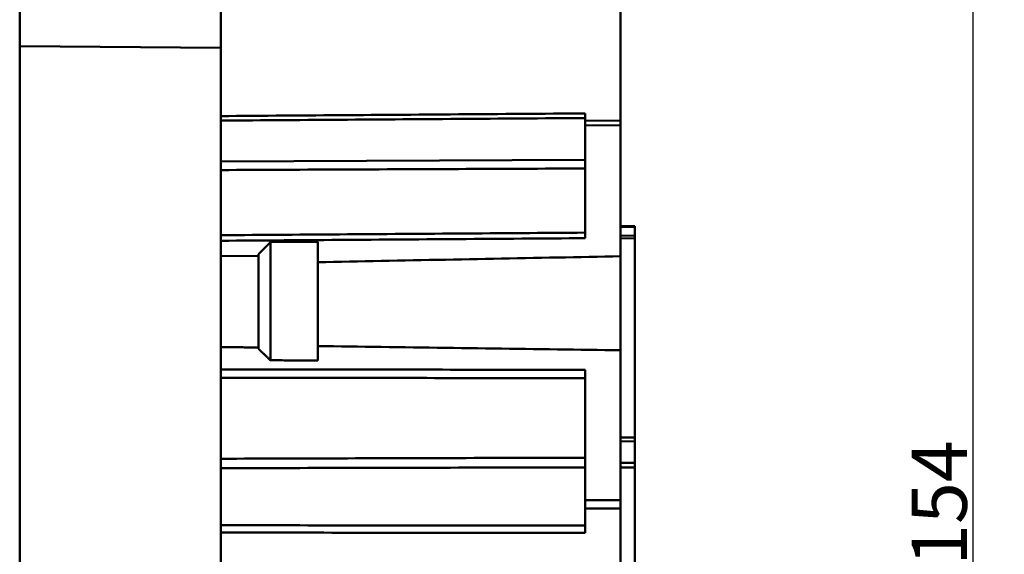
# Model space of a CAD drawing. Units: millimetres. Extents: x 21 to 391, y 35 to 386.
# Drawn here: x 308 to 391, y 278 to 323 of the extents above; entities that cross this region are included whole.
import ezdxf

# ---------------------------------------------------------------- set-up
doc = ezdxf.new("R2010")
doc.units = ezdxf.units.MM
doc.header["$LTSCALE"] = 1.333333
for name, color, linetype, lineweight in [('Arêtes tangentes visibles(GABARIT)', 7, 'Continuous', 50), ('Arêtes visibles(GABARIT)', 7, 'Continuous', 50), ('Cotes(GABARIT)', 7, 'Continuous', 25)]:
    doc.layers.add(name, color=color, linetype=linetype, lineweight=lineweight)
doc.styles.add('Courant-BSI', font='arial.ttf')
doc.dimstyles.new('MS-Relais', dxfattribs={"dimscale": 1.333333, "dimtxt": 3.5, "dimasz": 2.5, "dimexe": 2, "dimexo": 2, "dimgap": 0.3, "dimtad": 1, "dimtoh": 1, "dimrnd": 1e-08, "dimtxsty": 'Courant-BSI', "dimcen": 0.09, "dimdle": 6, "dimclrd": 7, "dimclre": 7, "dimclrt": 7, "dimazin": 2, "dimtfac": 0.571429, "dimtmove": 0, "dimatfit": 3, "dimfxl": 1, "dimtolj": 1, "dimlwd": 25, "dimlwe": 25, "dimarcsym": 0})

# ---------------------------------------------------------------- blocks, each defined once
blk = doc.blocks.new('*D30')
at = {"layer": 'Cotes(GABARIT)', "color": 7, "linetype": 'Continuous', "lineweight": 25}
for p, q in [((354.62, 358.724), (391.448, 358.724)), ((388.782, 355.391), (388.782, 208.018)), ((362.878, 204.685), (391.448, 204.685))]:
    blk.add_line(p, q, dxfattribs=at)
at = {"layer": 'Cotes(GABARIT)', "color": 7, "linetype": 'Continuous'}
for points in [[(388.226, 355.391), (389.337, 355.391), (388.782, 358.724)], [(388.226, 208.018), (389.337, 208.018), (388.782, 204.685)]]:
    blk.add_solid(points, dxfattribs=at)
at = {"layer": 'Defpoints', "color": 0, "linetype": 'Continuous'}
for p in [(351.954, 358.724), (360.211, 204.685), (388.782, 204.685)]:
    blk.add_point(p, dxfattribs=at)
at = {"layer": 'Cotes(GABARIT)', "color": 7, "linetype": 'Continuous', "lineweight": 25, "insert": (383.616, 276.778), "char_height": 4.6667, "attachment_point": 1, "rotation": 90, "style": 'Courant-BSI'}
blk.add_mtext('\\A1;154', dxfattribs=at)

msp = doc.modelspace()

# ---------------------------------------------------------------- linework, layer by layer
at = {"layer": 'Arêtes tangentes visibles(GABARIT)'}
for p, q in [((308.211, 320.685), (325.211, 320.537)), ((359.011, 314.391), (356.011, 314.367)), ((356.011, 313.99), (359.011, 314.014)), ((356.011, 311.085), (325.211, 310.932)), ((359.011, 305.429), (360.211, 305.408)), ((360.211, 304.656), (359.011, 304.674)), ((359.011, 304.457), (360.211, 304.439)), ((360.211, 287.609), (359.011, 287.621)), ((359.011, 287.296), (360.211, 287.284)), ((360.211, 285.468), (359.011, 285.472)), ((359.011, 285.09), (360.211, 285.086)), ((359.011, 282.313), (356.011, 282.319)), ((356.011, 281.623), (359.011, 281.616))]:
    msp.add_line(p, q, dxfattribs=at)
at = {"layer": 'Arêtes tangentes visibles(GABARIT)', "flags": 128}
for points in [[(356.011, 315), (355.342, 314.996), (354.672, 314.991), (354.003, 314.986), (353.333, 314.981), (352.664, 314.976), (351.994, 314.971), (351.324, 314.966), (350.655, 314.961), (349.985, 314.957), (349.316, 314.952), (348.646, 314.947), (347.977, 314.942), (347.307, 314.937), (346.638, 314.932), (345.968, 314.927), (345.298, 314.923), (344.629, 314.918), (343.959, 314.913), (343.29, 314.908), (342.62, 314.903), (341.951, 314.898), (341.281, 314.893), (340.611, 314.888), (339.942, 314.884), (339.272, 314.879), (338.603, 314.874), (337.933, 314.869), (337.264, 314.864), (336.594, 314.859), (335.924, 314.854), (335.255, 314.849), (334.585, 314.845), (333.916, 314.84), (333.246, 314.835), (332.577, 314.83), (331.907, 314.825), (331.238, 314.82), (330.568, 314.815), (329.898, 314.811), (329.229, 314.806), (328.559, 314.801), (327.89, 314.796), (327.22, 314.791), (326.551, 314.786), (325.881, 314.781), (325.211, 314.777)], [(325.211, 314.394), (325.881, 314.399), (326.551, 314.403), (327.22, 314.408), (327.89, 314.413), (328.559, 314.417), (329.229, 314.422), (329.898, 314.427), (330.568, 314.432), (331.238, 314.436), (331.907, 314.441), (332.577, 314.446), (333.246, 314.45), (333.916, 314.455), (334.585, 314.46), (335.255, 314.465), (335.924, 314.469), (336.594, 314.474), (337.264, 314.479), (337.933, 314.483), (338.603, 314.488), (339.272, 314.493), (339.942, 314.498), (340.611, 314.502), (341.281, 314.507), (341.951, 314.512), (342.62, 314.516), (343.29, 314.521), (343.959, 314.526), (344.629, 314.531), (345.298, 314.535), (345.968, 314.54), (346.638, 314.545), (347.307, 314.55), (347.977, 314.554), (348.646, 314.559), (349.316, 314.564), (349.985, 314.568), (350.655, 314.573), (351.324, 314.578), (351.994, 314.583), (352.664, 314.587), (353.333, 314.592), (354.003, 314.597), (354.672, 314.601), (355.342, 314.606), (356.011, 314.611)], [(325.211, 310.216), (325.881, 310.219), (326.551, 310.222), (327.22, 310.225), (327.89, 310.228), (328.559, 310.231), (329.229, 310.234), (329.898, 310.236), (330.568, 310.239), (331.238, 310.242), (331.907, 310.245), (332.577, 310.248), (333.246, 310.251), (333.916, 310.254), (334.585, 310.256), (335.255, 310.259), (335.924, 310.262), (336.594, 310.265), (337.264, 310.268), (337.933, 310.271), (338.603, 310.274), (339.272, 310.276), (339.942, 310.279), (340.611, 310.282), (341.281, 310.285), (341.951, 310.288), (342.62, 310.291), (343.29, 310.294), (343.959, 310.296), (344.629, 310.299), (345.298, 310.302), (345.968, 310.305), (346.638, 310.308), (347.307, 310.311), (347.977, 310.314), (348.646, 310.316), (349.316, 310.319), (349.985, 310.322), (350.655, 310.325), (351.324, 310.328), (351.994, 310.331), (352.664, 310.334), (353.333, 310.336), (354.003, 310.339), (354.672, 310.342), (355.342, 310.345), (356.011, 310.348)], [(356.011, 304.928), (355.342, 304.923), (354.672, 304.918), (354.003, 304.914), (353.333, 304.909), (352.664, 304.904), (351.994, 304.899), (351.324, 304.894), (350.655, 304.89), (349.985, 304.885), (349.316, 304.88), (348.646, 304.875), (347.977, 304.871), (347.307, 304.866), (346.638, 304.861), (345.968, 304.856), (345.298, 304.851), (344.629, 304.847), (343.959, 304.842), (343.29, 304.837), (342.62, 304.832), (341.951, 304.828), (341.281, 304.823), (340.611, 304.818), (339.942, 304.813), (339.272, 304.809), (338.603, 304.804), (337.933, 304.799), (337.264, 304.794), (336.594, 304.79), (335.924, 304.785), (335.255, 304.78), (334.585, 304.775), (333.916, 304.771), (333.246, 304.766), (332.577, 304.761), (331.907, 304.756), (331.238, 304.752), (330.568, 304.747), (329.898, 304.742), (329.229, 304.737), (328.559, 304.733), (327.89, 304.728), (327.22, 304.723), (326.551, 304.718), (325.881, 304.714), (325.211, 304.709)], [(325.211, 304.241), (325.881, 304.245), (326.551, 304.25), (327.22, 304.255), (327.89, 304.259), (328.559, 304.264), (329.229, 304.269), (329.898, 304.273), (330.568, 304.278), (331.238, 304.283), (331.907, 304.287), (332.577, 304.292), (333.246, 304.297), (333.916, 304.301), (334.585, 304.306), (335.255, 304.311), (335.924, 304.315), (336.594, 304.32), (337.264, 304.325), (337.933, 304.33), (338.603, 304.334), (339.272, 304.339), (339.942, 304.344), (340.611, 304.348), (341.281, 304.353), (341.951, 304.358), (342.62, 304.362), (343.29, 304.367), (343.959, 304.372), (344.629, 304.376), (345.298, 304.381), (345.968, 304.386), (346.638, 304.39), (347.307, 304.395), (347.977, 304.4), (348.646, 304.405), (349.316, 304.409), (349.985, 304.414), (350.655, 304.419), (351.324, 304.423), (351.994, 304.428), (352.664, 304.433), (353.333, 304.437), (354.003, 304.442), (354.672, 304.447), (355.342, 304.452), (356.011, 304.456)], [(356.011, 293.341), (355.342, 293.342), (354.672, 293.342), (354.003, 293.343), (353.333, 293.343), (352.664, 293.343), (351.994, 293.344), (351.324, 293.344), (350.655, 293.345), (349.985, 293.345), (349.316, 293.345), (348.646, 293.346), (347.977, 293.346), (347.307, 293.347), (346.638, 293.347), (345.968, 293.347), (345.298, 293.348), (344.629, 293.348), (343.959, 293.349), (343.29, 293.349), (342.62, 293.349), (341.951, 293.35), (341.281, 293.35), (340.611, 293.35), (339.942, 293.351), (339.272, 293.351), (338.603, 293.352), (337.933, 293.352), (337.264, 293.352), (336.594, 293.353), (335.924, 293.353), (335.255, 293.353), (334.585, 293.354), (333.916, 293.354), (333.246, 293.355), (332.577, 293.355), (331.907, 293.355), (331.238, 293.356), (330.568, 293.356), (329.898, 293.356), (329.229, 293.357), (328.559, 293.357), (327.89, 293.358), (327.22, 293.358), (326.551, 293.358), (325.881, 293.359), (325.211, 293.359)], [(325.211, 292.66), (325.881, 292.66), (326.551, 292.659), (327.22, 292.659), (327.89, 292.658), (328.559, 292.657), (329.229, 292.657), (329.898, 292.656), (330.568, 292.656), (331.238, 292.655), (331.907, 292.654), (332.577, 292.654), (333.246, 292.653), (333.916, 292.653), (334.585, 292.652), (335.255, 292.651), (335.924, 292.651), (336.594, 292.65), (337.264, 292.65), (337.933, 292.649), (338.603, 292.648), (339.272, 292.648), (339.942, 292.647), (340.611, 292.646), (341.281, 292.646), (341.951, 292.645), (342.62, 292.645), (343.29, 292.644), (343.959, 292.643), (344.629, 292.643), (345.298, 292.642), (345.968, 292.641), (346.638, 292.641), (347.307, 292.64), (347.977, 292.64), (348.646, 292.639), (349.316, 292.638), (349.985, 292.638), (350.655, 292.637), (351.324, 292.636), (351.994, 292.636), (352.664, 292.635), (353.333, 292.634), (354.003, 292.634), (354.672, 292.633), (355.342, 292.633), (356.011, 292.632)], [(356.011, 285.913), (355.342, 285.911), (354.672, 285.909), (354.003, 285.907), (353.333, 285.905), (352.664, 285.903), (351.994, 285.901), (351.324, 285.899), (350.655, 285.898), (349.985, 285.896), (349.316, 285.894), (348.646, 285.892), (347.977, 285.89), (347.307, 285.888), (346.638, 285.886), (345.968, 285.884), (345.298, 285.882), (344.629, 285.88), (343.959, 285.878), (343.29, 285.876), (342.62, 285.874), (341.951, 285.872), (341.281, 285.87), (340.611, 285.868), (339.942, 285.866), (339.272, 285.864), (338.603, 285.862), (337.933, 285.86), (337.264, 285.859), (336.594, 285.857), (335.924, 285.855), (335.255, 285.853), (334.585, 285.851), (333.916, 285.849), (333.246, 285.847), (332.577, 285.845), (331.907, 285.843), (331.238, 285.841), (330.568, 285.839), (329.898, 285.837), (329.229, 285.835), (328.559, 285.833), (327.89, 285.831), (327.22, 285.83), (326.551, 285.828), (325.881, 285.826), (325.211, 285.824)], [(325.211, 285.024), (325.881, 285.026), (326.551, 285.027), (327.22, 285.029), (327.89, 285.03), (328.559, 285.032), (329.229, 285.033), (329.898, 285.035), (330.568, 285.036), (331.238, 285.038), (331.907, 285.039), (332.577, 285.041), (333.246, 285.042), (333.916, 285.044), (334.585, 285.045), (335.255, 285.047), (335.924, 285.048), (336.594, 285.05), (337.264, 285.051), (337.933, 285.052), (338.603, 285.054), (339.272, 285.055), (339.942, 285.057), (340.611, 285.058), (341.281, 285.06), (341.951, 285.061), (342.62, 285.063), (343.29, 285.064), (343.959, 285.066), (344.629, 285.067), (345.298, 285.069), (345.968, 285.07), (346.638, 285.072), (347.307, 285.073), (347.977, 285.075), (348.646, 285.076), (349.316, 285.078), (349.985, 285.079), (350.655, 285.081), (351.324, 285.082), (351.994, 285.084), (352.664, 285.085), (353.333, 285.087), (354.003, 285.088), (354.672, 285.09), (355.342, 285.091), (356.011, 285.093)], [(356.011, 280.175), (355.342, 280.175), (354.672, 280.176), (354.003, 280.176), (353.333, 280.177), (352.664, 280.177), (351.994, 280.178), (351.324, 280.179), (350.655, 280.179), (349.985, 280.18), (349.316, 280.18), (348.646, 280.181), (347.977, 280.182), (347.307, 280.182), (346.638, 280.183), (345.968, 280.183), (345.298, 280.184), (344.629, 280.185), (343.959, 280.185), (343.29, 280.186), (342.62, 280.186), (341.951, 280.187), (341.281, 280.187), (340.611, 280.188), (339.942, 280.189), (339.272, 280.189), (338.603, 280.19), (337.933, 280.19), (337.264, 280.191), (336.594, 280.192), (335.924, 280.192), (335.255, 280.193), (334.585, 280.193), (333.916, 280.194), (333.246, 280.195), (332.577, 280.195), (331.907, 280.196), (331.238, 280.196), (330.568, 280.197), (329.898, 280.197), (329.229, 280.198), (328.559, 280.199), (327.89, 280.199), (327.22, 280.2), (326.551, 280.2), (325.881, 280.201), (325.211, 280.202)], [(325.211, 279.588), (325.881, 279.587), (326.551, 279.586), (327.22, 279.586), (327.89, 279.585), (328.559, 279.584), (329.229, 279.583), (329.898, 279.582), (330.568, 279.581), (331.238, 279.581), (331.907, 279.58), (332.577, 279.579), (333.246, 279.578), (333.916, 279.577), (334.585, 279.576), (335.255, 279.576), (335.924, 279.575), (336.594, 279.574), (337.264, 279.573), (337.933, 279.572), (338.603, 279.571), (339.272, 279.571), (339.942, 279.57), (340.611, 279.569), (341.281, 279.568), (341.951, 279.567), (342.62, 279.567), (343.29, 279.566), (343.959, 279.565), (344.629, 279.564), (345.298, 279.563), (345.968, 279.562), (346.638, 279.562), (347.307, 279.561), (347.977, 279.56), (348.646, 279.559), (349.316, 279.558), (349.985, 279.557), (350.655, 279.557), (351.324, 279.556), (351.994, 279.555), (352.664, 279.554), (353.333, 279.553), (354.003, 279.552), (354.672, 279.552), (355.342, 279.551), (356.011, 279.55)]]:
    msp.add_lwpolyline(points, dxfattribs=at)
at = {"layer": 'Arêtes visibles(GABARIT)'}
for p, q in [((308.211, 320.685), (308.211, 340.685)), ((325.211, 340.536), (325.211, 320.537)), ((359.011, 314.391), (359.011, 326.314)), ((308.211, 273.851), (308.211, 320.685)), ((325.211, 235.533), (325.211, 320.537)), ((356.011, 314.367), (356.011, 315)), ((356.011, 314.367), (356.011, 313.99)), ((356.011, 313.99), (356.011, 304.456)), ((359.011, 314.014), (359.011, 314.391)), ((359.011, 314.014), (359.011, 302.929)), ((360.211, 305.485), (359.011, 305.506)), ((360.211, 305.485), (360.211, 305.408)), ((360.211, 305.408), (360.211, 304.656)), ((360.211, 304.656), (360.211, 304.439)), ((328.411, 303.11), (329.411, 304.119)), ((329.411, 304.119), (333.411, 304.154)), ((329.411, 304.119), (329.411, 294.144)), ((333.411, 304.154), (333.411, 294.121)), ((360.211, 304.439), (360.211, 287.609)), ((328.411, 295.098), (328.411, 303.11)), ((325.211, 302.944), (328.411, 302.972)), ((359.011, 294.99), (359.011, 302.929)), ((359.011, 294.99), (359.011, 282.313)), ((356.011, 293.341), (356.011, 282.319)), ((360.211, 287.609), (360.211, 287.284)), ((360.211, 287.284), (360.211, 285.468)), ((360.211, 285.468), (360.211, 285.086)), ((360.211, 285.086), (360.211, 261.283)), ((356.011, 282.319), (356.011, 281.623)), ((359.011, 281.616), (359.011, 282.313)), ((356.011, 281.623), (356.011, 279.55)), ((359.011, 264.753), (359.011, 281.616))]:
    msp.add_line(p, q, dxfattribs=at)
at = {"layer": 'Arêtes visibles(GABARIT)', "flags": 128}
for points in [[(359.011, 302.929), (358.35, 302.916), (357.686, 302.903), (357.021, 302.89), (356.354, 302.878), (355.686, 302.865), (355.016, 302.852), (354.346, 302.839), (353.674, 302.826), (353.001, 302.813), (352.327, 302.8), (351.652, 302.786), (350.977, 302.773), (350.301, 302.76), (349.624, 302.747), (348.946, 302.734), (348.268, 302.721), (347.59, 302.707), (346.911, 302.694), (346.233, 302.681), (345.554, 302.668), (344.875, 302.654), (344.196, 302.641), (343.517, 302.628), (342.838, 302.615), (342.16, 302.601), (341.482, 302.588), (340.805, 302.575), (340.128, 302.562), (339.452, 302.548), (338.777, 302.535), (338.102, 302.522), (337.429, 302.508), (336.756, 302.495), (336.085, 302.482), (335.414, 302.469), (334.745, 302.456), (334.078, 302.442), (333.411, 302.429)], [(328.411, 295.228), (328.278, 295.229), (328.145, 295.23), (328.011, 295.23), (327.878, 295.231), (327.745, 295.232), (327.611, 295.233), (327.478, 295.234), (327.344, 295.234), (327.211, 295.235), (327.078, 295.236), (326.944, 295.237), (326.811, 295.237), (326.678, 295.238), (326.544, 295.239), (326.411, 295.24), (326.278, 295.24), (326.144, 295.241), (326.011, 295.242), (325.878, 295.243), (325.745, 295.244), (325.611, 295.244), (325.478, 295.245), (325.345, 295.246), (325.211, 295.247)], [(328.41, 295.096), (328.452, 295.056), (328.494, 295.016), (328.536, 294.976), (328.578, 294.936), (328.62, 294.896), (328.661, 294.857), (328.703, 294.817), (328.745, 294.777), (328.787, 294.737), (328.829, 294.697), (328.87, 294.658), (328.912, 294.618), (328.954, 294.578), (328.996, 294.538), (329.037, 294.499), (329.079, 294.459), (329.121, 294.419), (329.162, 294.38), (329.204, 294.34), (329.245, 294.3), (329.287, 294.261), (329.328, 294.221), (329.369, 294.182), (329.411, 294.143)], [(333.411, 295.339), (334.078, 295.33), (334.745, 295.321), (335.414, 295.312), (336.085, 295.302), (336.756, 295.293), (337.429, 295.284), (338.102, 295.274), (338.777, 295.265), (339.452, 295.256), (340.128, 295.247), (340.805, 295.237), (341.482, 295.228), (342.16, 295.219), (342.838, 295.209), (343.517, 295.2), (344.196, 295.191), (344.875, 295.181), (345.554, 295.172), (346.233, 295.163), (346.911, 295.154), (347.59, 295.144), (348.268, 295.135), (348.946, 295.126), (349.624, 295.117), (350.301, 295.107), (350.977, 295.098), (351.652, 295.089), (352.327, 295.08), (353.001, 295.071), (353.674, 295.062), (354.346, 295.053), (355.016, 295.044), (355.686, 295.035), (356.354, 295.025), (357.021, 295.016), (357.686, 295.008), (358.35, 294.999), (359.011, 294.99)], [(333.411, 294.121), (333.245, 294.122), (333.078, 294.123), (332.911, 294.124), (332.745, 294.125), (332.578, 294.126), (332.411, 294.127), (332.244, 294.128), (332.078, 294.129), (331.911, 294.13), (331.744, 294.13), (331.578, 294.131), (331.411, 294.132), (331.244, 294.133), (331.078, 294.134), (330.911, 294.135), (330.744, 294.136), (330.578, 294.137), (330.411, 294.138), (330.244, 294.139), (330.078, 294.14), (329.911, 294.141), (329.745, 294.142), (329.578, 294.143), (329.411, 294.144)]]:
    msp.add_lwpolyline(points, dxfattribs=at)

# ---------------------------------------------------------------- dimensions: what is measured, and where the dimension line sits
at = {"layer": 'Cotes(GABARIT)', "color": 7, "linetype": 'Continuous', "lineweight": 25}
dim = msp.add_linear_dim(base=(388.782, 204.685), p1=(351.954, 358.724), p2=(360.211, 204.685), angle=270, dimstyle='MS-Relais', override={"dimtoh": 0, "dimdec": 0, "dimtp": 0, "dimtm": 0, "dimtdec": 2, "dimtofl": 0, "dimatfit": 1}, dxfattribs=at)
dim.commit()
dim.dimension.update_dxf_attribs({"geometry": '*D30', "text_midpoint": (388.782, 281.704), "dimtype": 160})

doc.saveas('drawing.dxf')
